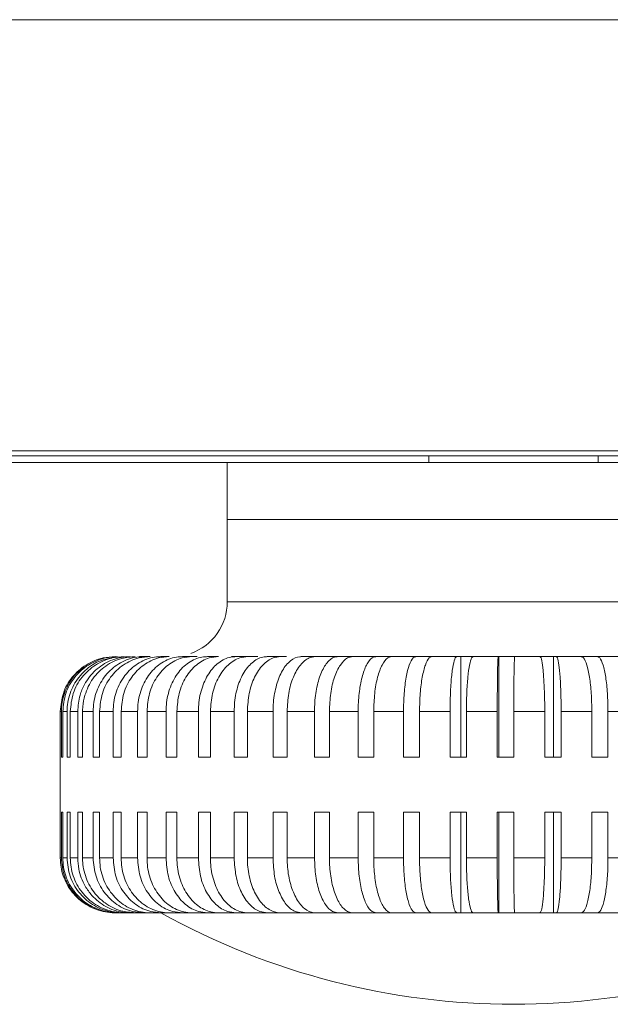
# Model space of a CAD drawing. Extents: x 12.1 to 108.7, y 1 to 80.4.
# Drawn here: x 70.8 to 71.4, y 29.2 to 30.3 of the extents above; entities that cross this region are included whole.
import ezdxf

# ---------------------------------------------------------------- set-up
doc = ezdxf.new("R2010")
doc.units = 0
doc.header["$MEASUREMENT"] = 0
doc.linetypes.add('SLD-Solid', pattern=[0])
doc.layers.add('OBJECT', color=7, linetype='CONTINUOUS')

msp = doc.modelspace()

# ---------------------------------------------------------------- linework, layer by layer
at = {"layer": 'OBJECT', "linetype": 'SLD-Solid', "lineweight": 15}
for p, q in [((68.9135, 30.2775), (73.5902, 30.2775)), ((67.8407, 29.8062), (73.5749, 29.8062)), ((68.1735, 29.8007), (73.6839, 29.8007)), ((70.9825, 29.7934), (68.1821, 29.7934)), ((70.9825, 29.7934), (71.6075, 29.7934)), ((70.9825, 29.7314), (71.3864, 29.7314)), ((70.9825, 29.7314), (71.6075, 29.7314)), ((71.3864, 29.7314), (71.6075, 29.7314)), ((70.9825, 29.6414), (71.3864, 29.6414)), ((71.3864, 29.6414), (71.6075, 29.6414)), ((70.8982, 29.5814), (70.8867, 29.5814)), ((70.9151, 29.5814), (70.9099, 29.5814)), ((70.919, 29.5814), (70.9103, 29.5814)), ((70.9439, 29.5814), (70.9336, 29.5814)), ((70.9495, 29.5814), (70.9408, 29.5814)), ((70.9727, 29.5814), (70.9609, 29.5814)), ((70.9725, 29.5814), (70.9622, 29.5814)), ((70.9991, 29.5814), (70.9872, 29.5814)), ((71.0157, 29.5814), (70.9918, 29.5814)), ((71.0471, 29.5814), (71.0261, 29.5814)), ((71.0813, 29.5814), (71.0633, 29.5814)), ((71.0788, 29.5814), (71.1031, 29.5814)), ((71.0967, 29.5814), (71.0813, 29.5814)), ((71.1178, 29.5814), (71.1031, 29.5814)), ((71.1341, 29.5814), (71.1178, 29.5814)), ((71.1194, 29.5814), (71.1449, 29.5814)), ((71.1563, 29.5814), (71.1449, 29.5814)), ((71.1733, 29.5814), (71.1563, 29.5814)), ((71.162, 29.5814), (71.1884, 29.5814)), ((71.1963, 29.5814), (71.1884, 29.5814)), ((71.2138, 29.5814), (71.1963, 29.5814)), ((71.206, 29.5814), (71.2331, 29.5814)), ((71.2374, 29.5814), (71.2331, 29.5814)), ((71.2374, 29.4714), (71.2374, 29.5814)), ((71.2552, 29.5814), (71.2374, 29.5814)), ((71.251, 29.5814), (71.2785, 29.5814)), ((71.2791, 29.5814), (71.2785, 29.5814)), ((71.2791, 29.4714), (71.2791, 29.5814)), ((71.2971, 29.5814), (71.2791, 29.5814)), ((71.2964, 29.5814), (71.324, 29.5814)), ((71.3389, 29.5814), (71.3209, 29.5814)), ((71.3389, 29.4714), (71.3389, 29.5814)), ((71.3419, 29.5814), (71.3389, 29.5814)), ((71.3419, 29.5814), (71.3692, 29.5814)), ((71.3802, 29.5814), (71.3625, 29.5814)), ((71.3869, 29.5814), (71.3802, 29.5814)), ((71.3869, 29.5814), (71.4136, 29.5814)), ((70.8, 29.4714), (70.8, 29.5214)), ((70.8012, 29.5214), (70.8, 29.5214)), ((70.8012, 29.5214), (70.8012, 29.4714)), ((70.8028, 29.4714), (70.8028, 29.5214)), ((70.8075, 29.5214), (70.8028, 29.5214)), ((70.8075, 29.5214), (70.8075, 29.4714)), ((70.8109, 29.4714), (70.8109, 29.5214)), ((70.8191, 29.5214), (70.8109, 29.5214)), ((70.8191, 29.5214), (70.8191, 29.4714)), ((70.8244, 29.4714), (70.8244, 29.5214)), ((70.8359, 29.5214), (70.8244, 29.5214)), ((70.8359, 29.5214), (70.8359, 29.4714)), ((70.843, 29.4714), (70.843, 29.5214)), ((70.8578, 29.5214), (70.843, 29.5214)), ((70.8578, 29.5214), (70.8578, 29.4714)), ((70.8665, 29.4714), (70.8665, 29.5214)), ((70.8845, 29.5214), (70.8665, 29.5214)), ((70.8845, 29.5214), (70.8845, 29.4714)), ((70.8948, 29.4714), (70.8948, 29.5214)), ((70.9156, 29.5214), (70.8948, 29.5214)), ((70.9156, 29.5214), (70.9156, 29.4714)), ((70.9274, 29.4714), (70.9274, 29.5214)), ((70.9509, 29.5214), (70.9274, 29.5214)), ((70.9509, 29.5214), (70.9509, 29.4714)), ((70.9641, 29.4714), (70.9641, 29.5214)), ((70.99, 29.5214), (70.9641, 29.5214)), ((70.99, 29.5214), (70.99, 29.4714)), ((71.0044, 29.4714), (71.0044, 29.5214)), ((71.0324, 29.5214), (71.0044, 29.5214)), ((71.0324, 29.5214), (71.0324, 29.4714)), ((71.0479, 29.4714), (71.0479, 29.5214)), ((71.0777, 29.5214), (71.0479, 29.5214)), ((71.0777, 29.5214), (71.0777, 29.4714)), ((71.094, 29.4714), (71.094, 29.5214)), ((71.1254, 29.5214), (71.094, 29.5214)), ((71.1254, 29.5214), (71.1254, 29.4714)), ((71.1424, 29.4714), (71.1424, 29.5214)), ((71.1749, 29.5214), (71.1424, 29.5214)), ((71.1749, 29.5214), (71.1749, 29.4714)), ((71.1925, 29.4714), (71.1925, 29.5214)), ((71.2258, 29.5214), (71.1925, 29.5214)), ((71.2258, 29.5214), (71.2258, 29.4714)), ((71.2437, 29.4714), (71.2437, 29.5214)), ((71.2774, 29.5214), (71.2437, 29.5214)), ((71.2774, 29.5214), (71.2774, 29.4714)), ((71.2954, 29.4714), (71.2954, 29.5214)), ((71.3292, 29.5214), (71.2954, 29.5214)), ((71.3292, 29.5214), (71.3292, 29.4714)), ((71.3471, 29.4714), (71.3471, 29.5214)), ((71.3806, 29.5214), (71.3471, 29.5214)), ((71.3806, 29.5214), (71.3806, 29.4714)), ((71.3983, 29.4714), (71.3983, 29.5214)), ((71.4311, 29.5214), (71.3983, 29.5214)), ((70.8012, 29.4714), (70.8028, 29.4714)), ((70.8075, 29.4714), (70.8109, 29.4714)), ((70.8191, 29.4714), (70.8244, 29.4714)), ((70.8359, 29.4714), (70.843, 29.4714)), ((70.8578, 29.4714), (70.8665, 29.4714)), ((70.8845, 29.4714), (70.8948, 29.4714)), ((70.9156, 29.4714), (70.9274, 29.4714)), ((70.9509, 29.4714), (70.9641, 29.4714)), ((70.99, 29.4714), (71.0044, 29.4714)), ((71.0324, 29.4714), (71.0479, 29.4714)), ((71.0777, 29.4714), (71.094, 29.4714)), ((71.1254, 29.4714), (71.1424, 29.4714)), ((71.1749, 29.4714), (71.1925, 29.4714)), ((71.2258, 29.4714), (71.2437, 29.4714)), ((71.2774, 29.4714), (71.2954, 29.4714)), ((71.3292, 29.4714), (71.3471, 29.4714)), ((71.3806, 29.4714), (71.3983, 29.4714)), ((70.8, 29.3614), (70.8, 29.4114)), ((70.8012, 29.4114), (70.8028, 29.4114)), ((70.8012, 29.4114), (70.8012, 29.3614)), ((70.8028, 29.3614), (70.8028, 29.4114)), ((70.8075, 29.4114), (70.8109, 29.4114)), ((70.8075, 29.4114), (70.8075, 29.3614)), ((70.8109, 29.3614), (70.8109, 29.4114)), ((70.8191, 29.4114), (70.8244, 29.4114)), ((70.8191, 29.4114), (70.8191, 29.3614)), ((70.8244, 29.3614), (70.8244, 29.4114)), ((70.8359, 29.4114), (70.843, 29.4114)), ((70.8359, 29.4114), (70.8359, 29.3614)), ((70.843, 29.3614), (70.843, 29.4114)), ((70.8578, 29.4114), (70.8665, 29.4114)), ((70.8578, 29.4114), (70.8578, 29.3614)), ((70.8665, 29.3614), (70.8665, 29.4114)), ((70.8845, 29.4114), (70.8948, 29.4114)), ((70.8845, 29.4114), (70.8845, 29.3614)), ((70.8948, 29.3614), (70.8948, 29.4114)), ((70.9156, 29.4114), (70.9274, 29.4114)), ((70.9156, 29.4114), (70.9156, 29.3614)), ((70.9274, 29.3614), (70.9274, 29.4114)), ((70.9509, 29.4114), (70.9641, 29.4114)), ((70.9509, 29.4114), (70.9509, 29.3614)), ((70.9641, 29.3614), (70.9641, 29.4114)), ((70.99, 29.4114), (71.0044, 29.4114)), ((70.99, 29.4114), (70.99, 29.3614)), ((71.0044, 29.3614), (71.0044, 29.4114)), ((71.0324, 29.4114), (71.0479, 29.4114)), ((71.0324, 29.4114), (71.0324, 29.3614)), ((71.0479, 29.3614), (71.0479, 29.4114)), ((71.0777, 29.4114), (71.094, 29.4114)), ((71.0777, 29.4114), (71.0777, 29.3614)), ((71.094, 29.3614), (71.094, 29.4114)), ((71.1254, 29.4114), (71.1424, 29.4114)), ((71.1254, 29.4114), (71.1254, 29.3614)), ((71.1424, 29.3614), (71.1424, 29.4114)), ((71.1749, 29.4114), (71.1925, 29.4114)), ((71.1749, 29.4114), (71.1749, 29.3614)), ((71.1925, 29.3614), (71.1925, 29.4114)), ((71.2258, 29.4114), (71.2437, 29.4114)), ((71.2258, 29.4114), (71.2258, 29.3614)), ((71.2374, 29.3014), (71.2374, 29.4114)), ((71.2437, 29.3614), (71.2437, 29.4114)), ((71.2774, 29.4114), (71.2954, 29.4114)), ((71.2774, 29.4114), (71.2774, 29.3614)), ((71.2791, 29.3014), (71.2791, 29.4114)), ((71.2954, 29.3614), (71.2954, 29.4114)), ((71.3292, 29.4114), (71.3471, 29.4114)), ((71.3292, 29.4114), (71.3292, 29.3614)), ((71.3389, 29.3014), (71.3389, 29.4114)), ((71.3471, 29.3614), (71.3471, 29.4114)), ((71.3806, 29.4114), (71.3983, 29.4114)), ((71.3806, 29.4114), (71.3806, 29.3614)), ((71.3983, 29.3614), (71.3983, 29.4114)), ((70.8, 29.3614), (70.8012, 29.3614)), ((70.8028, 29.3614), (70.8075, 29.3614)), ((70.8109, 29.3614), (70.8191, 29.3614)), ((70.8244, 29.3614), (70.8359, 29.3614)), ((70.843, 29.3614), (70.8578, 29.3614)), ((70.8665, 29.3614), (70.8845, 29.3614)), ((70.8948, 29.3614), (70.9156, 29.3614)), ((70.9274, 29.3614), (70.9509, 29.3614)), ((70.9641, 29.3614), (70.99, 29.3614)), ((71.0044, 29.3614), (71.0324, 29.3614)), ((71.0479, 29.3614), (71.0777, 29.3614)), ((71.094, 29.3614), (71.1254, 29.3614)), ((71.1424, 29.3614), (71.1749, 29.3614)), ((71.1925, 29.3614), (71.2258, 29.3614)), ((71.2437, 29.3614), (71.2774, 29.3614)), ((71.2954, 29.3614), (71.3292, 29.3614)), ((71.3471, 29.3614), (71.3806, 29.3614)), ((71.3983, 29.3614), (71.4311, 29.3614)), ((70.8603, 29.3014), (70.8952, 29.3014)), ((70.861, 29.3014), (70.8958, 29.3014)), ((70.8664, 29.3014), (70.8626, 29.3014)), ((70.8645, 29.3014), (70.8991, 29.3014)), ((70.8664, 29.3014), (70.9007, 29.3014)), ((70.8765, 29.3014), (70.8698, 29.3014)), ((70.8733, 29.3014), (70.9073, 29.3014)), ((70.8765, 29.3014), (70.9099, 29.3014)), ((70.8912, 29.3014), (70.8818, 29.3014)), ((70.8867, 29.3014), (70.91, 29.3014)), ((70.8912, 29.3014), (70.9233, 29.3014)), ((70.8958, 29.3014), (70.8973, 29.3014)), ((70.9103, 29.3014), (70.8982, 29.3014)), ((70.9007, 29.3014), (70.9041, 29.3014)), ((70.9047, 29.3014), (70.91, 29.3014)), ((70.9099, 29.3014), (70.9151, 29.3014)), ((70.9103, 29.3014), (70.9408, 29.3014)), ((70.9336, 29.3014), (70.919, 29.3014)), ((70.9233, 29.3014), (70.9303, 29.3014)), ((70.9336, 29.3014), (70.9622, 29.3014)), ((70.9408, 29.3014), (70.9495, 29.3014)), ((70.9609, 29.3014), (70.9439, 29.3014)), ((70.9609, 29.3014), (70.9872, 29.3014)), ((70.9622, 29.3014), (70.9725, 29.3014)), ((70.9918, 29.3014), (70.9727, 29.3014)), ((70.9872, 29.3014), (70.9991, 29.3014)), ((70.9918, 29.3014), (71.0157, 29.3014)), ((71.0261, 29.3014), (71.005, 29.3014)), ((71.0157, 29.3014), (71.0288, 29.3014)), ((71.0261, 29.3014), (71.0471, 29.3014)), ((71.0633, 29.3014), (71.0405, 29.3014)), ((71.0471, 29.3014), (71.0615, 29.3014)), ((71.0633, 29.3014), (71.0813, 29.3014)), ((71.1031, 29.3014), (71.0788, 29.3014)), ((71.0813, 29.3014), (71.0967, 29.3014)), ((71.1031, 29.3014), (71.1178, 29.3014)), ((71.1178, 29.3014), (71.1341, 29.3014)), ((71.1449, 29.3014), (71.1194, 29.3014)), ((71.1449, 29.3014), (71.1563, 29.3014)), ((71.1563, 29.3014), (71.1733, 29.3014)), ((71.1884, 29.3014), (71.162, 29.3014)), ((71.1884, 29.3014), (71.1963, 29.3014)), ((71.1963, 29.3014), (71.2138, 29.3014)), ((71.2331, 29.3014), (71.206, 29.3014)), ((71.2331, 29.3014), (71.2374, 29.3014)), ((71.2374, 29.3014), (71.2552, 29.3014)), ((71.2785, 29.3014), (71.251, 29.3014)), ((71.2785, 29.3014), (71.2791, 29.3014)), ((71.2791, 29.3014), (71.2971, 29.3014)), ((71.324, 29.3014), (71.2964, 29.3014)), ((71.3209, 29.3014), (71.3389, 29.3014)), ((71.3389, 29.3014), (71.3419, 29.3014)), ((71.3692, 29.3014), (71.3419, 29.3014)), ((71.3625, 29.3014), (71.3802, 29.3014)), ((71.3802, 29.3014), (71.3869, 29.3014)), ((71.4136, 29.3014), (71.3869, 29.3014))]:
    msp.add_line(p, q, dxfattribs=at)
for centre, radius, start, end in [((70.9225, 29.6414), 0.06, 289.4913, 0), ((71.295, 29.9925), 0.7911, 240.8794, 299.1206)]:
    msp.add_arc(centre, radius, start, end, dxfattribs=at)
for points in [[(71.2025, 29.8007), (71.2025, 29.7934)], [(71.3875, 29.7934), (71.3875, 29.8007)], [(70.9825, 29.7934), (70.9825, 29.7314)], [(70.9825, 29.7314), (70.9825, 29.6414)], [(70.8, 29.4714), (70.8, 29.4114)]]:
    msp.add_open_spline(points, degree=1, dxfattribs=at)
for points, knots in [([(70.8, 29.5214), (70.8007, 29.5281), (70.802, 29.5416), (70.8123, 29.5596), (70.8276, 29.5731), (70.8444, 29.5803), (70.8556, 29.5811), (70.86, 29.5814)], [0, 0, 0, 0, 0.2145629, 0.4292081, 0.643868, 0.8585623, 1, 1, 1, 1]), ([(70.8028, 29.5214), (70.8034, 29.5281), (70.8048, 29.5416), (70.8151, 29.5596), (70.8302, 29.5731), (70.847, 29.5803), (70.8581, 29.5811), (70.8626, 29.5814)], [0, 0, 0, 0, 0.214563, 0.429208, 0.643868, 0.858562, 1, 1, 1, 1]), ([(70.8564, 29.5797), (70.8522, 29.579), (70.8414, 29.5771), (70.8264, 29.5668), (70.8139, 29.551), (70.8081, 29.5348), (70.8076, 29.5247), (70.8075, 29.5214)], [0, 0, 0, 0, 0.156602, 0.397808, 0.638975, 0.880099, 1, 1, 1, 1]), ([(70.8109, 29.5214), (70.8116, 29.5281), (70.8129, 29.5416), (70.823, 29.5596), (70.838, 29.5731), (70.8545, 29.5803), (70.8655, 29.5811), (70.8698, 29.5814)], [0, 0, 0, 0, 0.214563, 0.429208, 0.643868, 0.858562, 1, 1, 1, 1]), ([(70.8765, 29.5814), (70.8756, 29.5813), (70.8683, 29.5812), (70.8546, 29.578), (70.8379, 29.5673), (70.8271, 29.5533), (70.8204, 29.5377), (70.8196, 29.5274), (70.8191, 29.5214)], [0, 0, 0, 0, 0.029554, 0.244251, 0.458933, 0.67358, 0.807924, 1, 1, 1, 1]), ([(70.8244, 29.5214), (70.8244, 29.5232), (70.8246, 29.5292), (70.8271, 29.5418), (70.8348, 29.5579), (70.849, 29.5719), (70.8655, 29.5801), (70.8768, 29.581), (70.8818, 29.5814)], [0, 0, 0, 0, 0.058263, 0.192487, 0.407028, 0.621567, 0.836131, 1, 1, 1, 1]), ([(70.8912, 29.5814), (70.8902, 29.5813), (70.883, 29.5812), (70.8697, 29.5779), (70.8537, 29.567), (70.8419, 29.5509), (70.8366, 29.5348), (70.8361, 29.5247), (70.8359, 29.5214)], [0, 0, 0, 0, 0.03449, 0.249222, 0.46394, 0.678622, 0.893266, 1, 1, 1, 1]), ([(70.843, 29.5214), (70.8436, 29.5281), (70.8448, 29.5416), (70.8543, 29.5596), (70.8683, 29.5731), (70.8839, 29.5803), (70.8941, 29.5811), (70.8982, 29.5814)], [0, 0, 0, 0, 0.214563, 0.429208, 0.643868, 0.858562, 1, 1, 1, 1]), ([(70.9103, 29.5814), (70.9093, 29.5813), (70.9025, 29.5812), (70.8899, 29.5779), (70.8747, 29.567), (70.8635, 29.5509), (70.8584, 29.5348), (70.858, 29.5247), (70.8578, 29.5214)], [0, 0, 0, 0, 0.034488, 0.249221, 0.463938, 0.67862, 0.893265, 1, 1, 1, 1]), ([(70.8665, 29.5214), (70.8671, 29.5281), (70.8683, 29.5416), (70.8773, 29.5596), (70.8906, 29.5731), (70.9054, 29.5803), (70.9151, 29.5811), (70.919, 29.5814)], [0, 0, 0, 0, 0.214563, 0.429208, 0.643868, 0.858562, 1, 1, 1, 1]), ([(70.9336, 29.5814), (70.9327, 29.5813), (70.9263, 29.5812), (70.9145, 29.5779), (70.9002, 29.567), (70.8898, 29.5509), (70.885, 29.5348), (70.8846, 29.5247), (70.8845, 29.5214)], [0, 0, 0, 0, 0.034485, 0.249218, 0.463935, 0.678617, 0.893262, 1, 1, 1, 1]), ([(70.8948, 29.5214), (70.8953, 29.5281), (70.8964, 29.5416), (70.9049, 29.5596), (70.9174, 29.5731), (70.9312, 29.5803), (70.9403, 29.5811), (70.9439, 29.5814)], [0, 0, 0, 0, 0.214563, 0.429208, 0.643868, 0.858562, 1, 1, 1, 1]), ([(70.9609, 29.5814), (70.9601, 29.5813), (70.9542, 29.5812), (70.9433, 29.5779), (70.9302, 29.567), (70.9205, 29.5509), (70.9161, 29.5348), (70.9157, 29.5247), (70.9156, 29.5214)], [0, 0, 0, 0, 0.03448, 0.249213, 0.463931, 0.678613, 0.893257, 1, 1, 1, 1]), ([(70.9274, 29.5214), (70.9279, 29.5281), (70.9289, 29.5416), (70.9367, 29.5596), (70.9482, 29.5731), (70.9609, 29.5803), (70.9694, 29.5811), (70.9727, 29.5814)], [0, 0, 0, 0, 0.214563, 0.429208, 0.643868, 0.858562, 1, 1, 1, 1]), ([(70.9918, 29.5814), (70.9911, 29.5813), (70.9858, 29.5812), (70.9759, 29.5779), (70.9641, 29.567), (70.9554, 29.5509), (70.9514, 29.5348), (70.951, 29.5247), (70.9509, 29.5214)], [0, 0, 0, 0, 0.0344742, 0.249207, 0.4639244, 0.6786068, 0.8932509, 1, 1, 1, 1]), ([(70.9641, 29.5214), (70.9645, 29.5281), (70.9654, 29.5416), (70.9725, 29.5596), (70.9829, 29.5731), (70.9944, 29.5803), (71.002, 29.5811), (71.005, 29.5814)], [0, 0, 0, 0, 0.214563, 0.429208, 0.643868, 0.858562, 1, 1, 1, 1]), ([(71.0261, 29.5814), (71.0255, 29.5813), (71.0208, 29.5812), (71.0121, 29.5779), (71.0016, 29.567), (70.9939, 29.5509), (70.9904, 29.5348), (70.9901, 29.5247), (70.99, 29.5214)], [0, 0, 0, 0, 0.034466, 0.249199, 0.463916, 0.678598, 0.893243, 1, 1, 1, 1]), ([(71.0044, 29.5214), (71.0048, 29.5281), (71.0056, 29.5416), (71.0118, 29.5596), (71.021, 29.5731), (71.0311, 29.5803), (71.0378, 29.5811), (71.0405, 29.5814)], [0, 0, 0, 0, 0.214563, 0.429208, 0.643868, 0.858562, 1, 1, 1, 1]), ([(71.0633, 29.5814), (71.0628, 29.5813), (71.0588, 29.5812), (71.0513, 29.5779), (71.0423, 29.567), (71.0358, 29.5509), (71.0328, 29.5348), (71.0325, 29.5247), (71.0324, 29.5214)], [0, 0, 0, 0, 0.034454, 0.249187, 0.463905, 0.678587, 0.893231, 1, 1, 1, 1]), ([(71.0479, 29.5214), (71.0482, 29.5281), (71.0489, 29.5416), (71.0542, 29.5596), (71.062, 29.5731), (71.0707, 29.5803), (71.0765, 29.5811), (71.0788, 29.5814)], [0, 0, 0, 0, 0.214563, 0.429208, 0.643868, 0.858562, 1, 1, 1, 1]), ([(71.1031, 29.5814), (71.1026, 29.5813), (71.0993, 29.5812), (71.0932, 29.5779), (71.0859, 29.567), (71.0805, 29.5509), (71.078, 29.5348), (71.0778, 29.5247), (71.0777, 29.5214)], [0, 0, 0, 0, 0.034454, 0.249187, 0.463905, 0.678587, 0.893231, 1, 1, 1, 1]), ([(71.094, 29.5214), (71.0943, 29.5281), (71.0949, 29.5416), (71.0992, 29.5596), (71.1057, 29.5731), (71.1128, 29.5803), (71.1175, 29.5811), (71.1194, 29.5814)], [0, 0, 0, 0, 0.214563, 0.429208, 0.643868, 0.858562, 1, 1, 1, 1]), ([(71.1449, 29.5814), (71.1446, 29.5813), (71.1421, 29.5812), (71.1373, 29.5779), (71.1317, 29.567), (71.1275, 29.5509), (71.1256, 29.5348), (71.1255, 29.5247), (71.1254, 29.5214)], [0, 0, 0, 0, 0.034466, 0.249199, 0.463916, 0.678598, 0.893243, 1, 1, 1, 1]), ([(71.1424, 29.5214), (71.1426, 29.5281), (71.1431, 29.5416), (71.1464, 29.5596), (71.1514, 29.5731), (71.1569, 29.5803), (71.1605, 29.5811), (71.162, 29.5814)], [0, 0, 0, 0, 0.214563, 0.429208, 0.643868, 0.858562, 1, 1, 1, 1]), ([(71.1884, 29.5814), (71.1882, 29.5813), (71.1864, 29.5812), (71.1832, 29.5779), (71.1793, 29.567), (71.1764, 29.5509), (71.1751, 29.5348), (71.175, 29.5247), (71.1749, 29.5214)], [0, 0, 0, 0, 0.034474, 0.249207, 0.463924, 0.678607, 0.893251, 1, 1, 1, 1]), ([(71.1925, 29.5214), (71.1926, 29.5281), (71.1929, 29.5416), (71.1953, 29.5596), (71.1987, 29.5731), (71.2025, 29.5803), (71.205, 29.5811), (71.206, 29.5814)], [0, 0, 0, 0, 0.214563, 0.429208, 0.643868, 0.858562, 1, 1, 1, 1]), ([(71.2331, 29.5814), (71.233, 29.5813), (71.232, 29.5812), (71.2303, 29.5779), (71.2281, 29.567), (71.2266, 29.5509), (71.2259, 29.5348), (71.2258, 29.5247), (71.2258, 29.5214)], [0, 0, 0, 0, 0.03448, 0.249213, 0.463931, 0.678613, 0.893257, 1, 1, 1, 1]), ([(71.2437, 29.5214), (71.2437, 29.5281), (71.2439, 29.5416), (71.2452, 29.5596), (71.247, 29.5731), (71.2491, 29.5803), (71.2504, 29.5811), (71.251, 29.5814)], [0, 0, 0, 0, 0.214563, 0.429208, 0.643868, 0.858562, 1, 1, 1, 1]), ([(71.2785, 29.5814), (71.2784, 29.5813), (71.2783, 29.5812), (71.278, 29.5779), (71.2777, 29.567), (71.2775, 29.5509), (71.2774, 29.5348), (71.2774, 29.5247), (71.2774, 29.5214)], [0, 0, 0, 0, 0.034485, 0.249218, 0.463935, 0.678617, 0.893262, 1, 1, 1, 1]), ([(71.2954, 29.5214), (71.2954, 29.5281), (71.2954, 29.5416), (71.2956, 29.5596), (71.2959, 29.5731), (71.2962, 29.5803), (71.2964, 29.5811), (71.2964, 29.5814)], [0, 0, 0, 0, 0.214563, 0.429208, 0.643868, 0.858562, 1, 1, 1, 1]), ([(71.324, 29.5814), (71.3241, 29.5813), (71.3248, 29.5812), (71.326, 29.5779), (71.3275, 29.567), (71.3286, 29.5509), (71.3292, 29.5348), (71.3292, 29.5247), (71.3292, 29.5214)], [0, 0, 0, 0, 0.034488, 0.249221, 0.463938, 0.67862, 0.893265, 1, 1, 1, 1]), ([(71.3471, 29.5214), (71.3471, 29.5281), (71.347, 29.5416), (71.3461, 29.5596), (71.3447, 29.5731), (71.3433, 29.5803), (71.3423, 29.5811), (71.3419, 29.5814)], [0, 0, 0, 0, 0.214563, 0.429208, 0.643868, 0.858562, 1, 1, 1, 1]), ([(71.3692, 29.5814), (71.3694, 29.5813), (71.3709, 29.5812), (71.3736, 29.5779), (71.377, 29.567), (71.3794, 29.5509), (71.3805, 29.5348), (71.3806, 29.5247), (71.3806, 29.5214)], [0, 0, 0, 0, 0.03449, 0.249222, 0.46394, 0.678622, 0.893266, 1, 1, 1, 1]), ([(71.3983, 29.5214), (71.3982, 29.5281), (71.3979, 29.5416), (71.396, 29.5596), (71.3931, 29.5731), (71.3898, 29.5803), (71.3877, 29.5811), (71.3869, 29.5814)], [0, 0, 0, 0, 0.214563, 0.429208, 0.643868, 0.858562, 1, 1, 1, 1]), ([(70.8308, 29.5722), (70.8275, 29.5703), (70.8182, 29.5652), (70.8078, 29.5508), (70.8019, 29.5348), (70.8014, 29.5247), (70.8012, 29.5214)], [0, 0, 0, 0, 0.184603, 0.511153, 0.837646, 1, 1, 1, 1]), ([(70.86, 29.3014), (70.8589, 29.3014), (70.8512, 29.3015), (70.8367, 29.3049), (70.8193, 29.3157), (70.8065, 29.3318), (70.8007, 29.348), (70.8002, 29.358), (70.8, 29.3614)], [0, 0, 0, 0, 0.034485, 0.249218, 0.463935, 0.678617, 0.893262, 1, 1, 1, 1]), ([(70.8012, 29.3614), (70.8019, 29.3546), (70.8032, 29.3411), (70.8136, 29.3234), (70.8259, 29.3112), (70.8353, 29.3078), (70.8385, 29.3067)], [0, 0, 0, 0, 0.285942, 0.571994, 0.858066, 1, 1, 1, 1]), ([(70.8626, 29.3014), (70.8615, 29.3014), (70.8537, 29.3015), (70.8393, 29.3049), (70.822, 29.3157), (70.8093, 29.3318), (70.8034, 29.348), (70.8029, 29.358), (70.8028, 29.3614)], [0, 0, 0, 0, 0.034488, 0.249221, 0.463938, 0.67862, 0.893265, 1, 1, 1, 1]), ([(70.8075, 29.3614), (70.8081, 29.3546), (70.8094, 29.3411), (70.8196, 29.3232), (70.8345, 29.3096), (70.8511, 29.3024), (70.862, 29.3017), (70.8664, 29.3014)], [0, 0, 0, 0, 0.214563, 0.429208, 0.643868, 0.858562, 1, 1, 1, 1]), ([(70.8698, 29.3014), (70.8688, 29.3014), (70.8611, 29.3015), (70.8469, 29.3049), (70.8298, 29.3157), (70.8173, 29.3318), (70.8116, 29.348), (70.8111, 29.358), (70.8109, 29.3614)], [0, 0, 0, 0, 0.03449, 0.249222, 0.46394, 0.678622, 0.893266, 1, 1, 1, 1]), ([(70.8191, 29.3614), (70.8193, 29.3573), (70.82, 29.3465), (70.8255, 29.3323), (70.8357, 29.3181), (70.8494, 29.3072), (70.8645, 29.3019), (70.8737, 29.3015), (70.8765, 29.3014)], [0, 0, 0, 0, 0.129627, 0.344103, 0.478285, 0.692838, 0.90739, 1, 1, 1, 1]), ([(70.8818, 29.3014), (70.8766, 29.3018), (70.8649, 29.3028), (70.8505, 29.3102), (70.8377, 29.3217), (70.8282, 29.3368), (70.8246, 29.3516), (70.8244, 29.3598), (70.8244, 29.3614)], [0, 0, 0, 0, 0.173127, 0.387776, 0.52216, 0.736711, 0.951262, 1, 1, 1, 1]), ([(70.8359, 29.3614), (70.8365, 29.3546), (70.8378, 29.3411), (70.8473, 29.3232), (70.8613, 29.3096), (70.8768, 29.3024), (70.8871, 29.3017), (70.8912, 29.3014)], [0, 0, 0, 0, 0.214563, 0.429208, 0.643868, 0.858562, 1, 1, 1, 1]), ([(70.8982, 29.3014), (70.8972, 29.3014), (70.89, 29.3015), (70.8767, 29.3049), (70.8607, 29.3157), (70.849, 29.3318), (70.8436, 29.348), (70.8431, 29.358), (70.843, 29.3614)], [0, 0, 0, 0, 0.03449, 0.249222, 0.46394, 0.678622, 0.893266, 1, 1, 1, 1]), ([(70.8578, 29.3614), (70.8584, 29.3546), (70.8595, 29.3411), (70.8686, 29.3232), (70.8819, 29.3096), (70.8967, 29.3024), (70.9064, 29.3017), (70.9103, 29.3014)], [0, 0, 0, 0, 0.214563, 0.429208, 0.643868, 0.858562, 1, 1, 1, 1]), ([(70.919, 29.3014), (70.9181, 29.3014), (70.9113, 29.3015), (70.8986, 29.3049), (70.8834, 29.3157), (70.8722, 29.3318), (70.8671, 29.348), (70.8667, 29.358), (70.8665, 29.3614)], [0, 0, 0, 0, 0.034488, 0.249221, 0.463938, 0.67862, 0.893265, 1, 1, 1, 1]), ([(70.8845, 29.3614), (70.885, 29.3546), (70.8861, 29.3411), (70.8946, 29.3232), (70.907, 29.3096), (70.9208, 29.3024), (70.93, 29.3017), (70.9336, 29.3014)], [0, 0, 0, 0, 0.214563, 0.429208, 0.643868, 0.858562, 1, 1, 1, 1]), ([(70.9439, 29.3014), (70.9431, 29.3014), (70.9367, 29.3015), (70.9248, 29.3049), (70.9106, 29.3157), (70.9001, 29.3318), (70.8953, 29.348), (70.8949, 29.358), (70.8948, 29.3614)], [0, 0, 0, 0, 0.034485, 0.249218, 0.463935, 0.678617, 0.893262, 1, 1, 1, 1]), ([(70.9156, 29.3614), (70.9161, 29.3546), (70.9171, 29.3411), (70.9249, 29.3232), (70.9364, 29.3096), (70.9491, 29.3024), (70.9576, 29.3017), (70.9609, 29.3014)], [0, 0, 0, 0, 0.214563, 0.429208, 0.643868, 0.858562, 1, 1, 1, 1]), ([(70.9727, 29.3014), (70.9719, 29.3014), (70.966, 29.3015), (70.9551, 29.3049), (70.942, 29.3157), (70.9323, 29.3318), (70.9279, 29.348), (70.9275, 29.358), (70.9274, 29.3614)], [0, 0, 0, 0, 0.03448, 0.249213, 0.463931, 0.678613, 0.893257, 1, 1, 1, 1]), ([(70.9509, 29.3614), (70.9514, 29.3546), (70.9523, 29.3411), (70.9593, 29.3232), (70.9697, 29.3096), (70.9812, 29.3024), (70.9888, 29.3017), (70.9918, 29.3014)], [0, 0, 0, 0, 0.214563, 0.429208, 0.643868, 0.858562, 1, 1, 1, 1]), ([(71.005, 29.3014), (71.0043, 29.3014), (70.999, 29.3015), (70.9891, 29.3049), (70.9772, 29.3157), (70.9685, 29.3318), (70.9645, 29.348), (70.9642, 29.358), (70.9641, 29.3614)], [0, 0, 0, 0, 0.034474, 0.249207, 0.463924, 0.678607, 0.893251, 1, 1, 1, 1]), ([(70.99, 29.3614), (70.9904, 29.3546), (70.9912, 29.3411), (70.9974, 29.3232), (71.0066, 29.3096), (71.0167, 29.3024), (71.0234, 29.3017), (71.0261, 29.3014)], [0, 0, 0, 0, 0.2145629, 0.4292081, 0.643868, 0.8585623, 1, 1, 1, 1]), ([(71.0405, 29.3014), (71.0398, 29.3014), (71.0352, 29.3015), (71.0264, 29.3049), (71.016, 29.3157), (71.0083, 29.3318), (71.0048, 29.348), (71.0045, 29.358), (71.0044, 29.3614)], [0, 0, 0, 0, 0.034466, 0.249199, 0.463916, 0.678598, 0.893243, 1, 1, 1, 1]), ([(71.0324, 29.3614), (71.0328, 29.3546), (71.0334, 29.3411), (71.0388, 29.3232), (71.0466, 29.3096), (71.0553, 29.3024), (71.061, 29.3017), (71.0633, 29.3014)], [0, 0, 0, 0, 0.214563, 0.429208, 0.643868, 0.858562, 1, 1, 1, 1]), ([(71.0788, 29.3014), (71.0782, 29.3014), (71.0742, 29.3015), (71.0667, 29.3049), (71.0578, 29.3157), (71.0512, 29.3318), (71.0482, 29.348), (71.0479, 29.358), (71.0479, 29.3614)], [0, 0, 0, 0, 0.034454, 0.249187, 0.463905, 0.678587, 0.893231, 1, 1, 1, 1]), ([(71.0777, 29.3614), (71.078, 29.3546), (71.0786, 29.3411), (71.0829, 29.3232), (71.0894, 29.3096), (71.0965, 29.3024), (71.1012, 29.3017), (71.1031, 29.3014)], [0, 0, 0, 0, 0.214563, 0.429208, 0.643868, 0.858562, 1, 1, 1, 1]), ([(71.1194, 29.3014), (71.1189, 29.3014), (71.1156, 29.3015), (71.1095, 29.3049), (71.1022, 29.3157), (71.0968, 29.3318), (71.0943, 29.348), (71.0941, 29.358), (71.094, 29.3614)], [0, 0, 0, 0, 0.0344545, 0.2491874, 0.4639047, 0.6785872, 0.8932313, 1, 1, 1, 1]), ([(71.1254, 29.3614), (71.1256, 29.3546), (71.1261, 29.3411), (71.1294, 29.3232), (71.1344, 29.3096), (71.1399, 29.3024), (71.1435, 29.3017), (71.1449, 29.3014)], [0, 0, 0, 0, 0.214563, 0.429208, 0.643868, 0.858562, 1, 1, 1, 1]), ([(71.162, 29.3014), (71.1616, 29.3014), (71.1591, 29.3015), (71.1544, 29.3049), (71.1487, 29.3157), (71.1445, 29.3318), (71.1426, 29.348), (71.1425, 29.358), (71.1424, 29.3614)], [0, 0, 0, 0, 0.034466, 0.249199, 0.463916, 0.678598, 0.893243, 1, 1, 1, 1]), ([(71.1749, 29.3614), (71.1751, 29.3546), (71.1754, 29.3411), (71.1777, 29.3232), (71.1811, 29.3096), (71.1849, 29.3024), (71.1874, 29.3017), (71.1884, 29.3014)], [0, 0, 0, 0, 0.214563, 0.429208, 0.643868, 0.858562, 1, 1, 1, 1]), ([(71.206, 29.3014), (71.2057, 29.3014), (71.204, 29.3015), (71.2007, 29.3049), (71.1968, 29.3157), (71.1939, 29.3318), (71.1926, 29.348), (71.1925, 29.358), (71.1925, 29.3614)], [0, 0, 0, 0, 0.034474, 0.249207, 0.463924, 0.678607, 0.893251, 1, 1, 1, 1]), ([(71.2258, 29.3614), (71.2259, 29.3546), (71.226, 29.3411), (71.2273, 29.3232), (71.2292, 29.3096), (71.2312, 29.3024), (71.2326, 29.3017), (71.2331, 29.3014)], [0, 0, 0, 0, 0.214563, 0.429208, 0.643868, 0.858562, 1, 1, 1, 1]), ([(71.251, 29.3014), (71.2508, 29.3014), (71.2499, 29.3015), (71.2481, 29.3049), (71.246, 29.3157), (71.2445, 29.3318), (71.2437, 29.348), (71.2437, 29.358), (71.2437, 29.3614)], [0, 0, 0, 0, 0.0344804, 0.2492132, 0.4639305, 0.678613, 0.8932571, 1, 1, 1, 1]), ([(71.2774, 29.3614), (71.2774, 29.3546), (71.2774, 29.3411), (71.2776, 29.3232), (71.2779, 29.3096), (71.2782, 29.3024), (71.2784, 29.3017), (71.2785, 29.3014)], [0, 0, 0, 0, 0.214563, 0.429208, 0.643868, 0.858562, 1, 1, 1, 1]), ([(71.2964, 29.3014), (71.2964, 29.3014), (71.2963, 29.3015), (71.296, 29.3049), (71.2957, 29.3157), (71.2955, 29.3318), (71.2954, 29.348), (71.2954, 29.358), (71.2954, 29.3614)], [0, 0, 0, 0, 0.034485, 0.249218, 0.463935, 0.678617, 0.893262, 1, 1, 1, 1]), ([(71.3292, 29.3614), (71.3292, 29.3546), (71.329, 29.3411), (71.3281, 29.3232), (71.3268, 29.3096), (71.3253, 29.3024), (71.3244, 29.3017), (71.324, 29.3014)], [0, 0, 0, 0, 0.214563, 0.429208, 0.643868, 0.858562, 1, 1, 1, 1]), ([(71.3419, 29.3014), (71.342, 29.3014), (71.3427, 29.3015), (71.3439, 29.3049), (71.3455, 29.3157), (71.3466, 29.3318), (71.3471, 29.348), (71.3471, 29.358), (71.3471, 29.3614)], [0, 0, 0, 0, 0.0344878, 0.2492207, 0.463938, 0.6786205, 0.8932645, 1, 1, 1, 1]), ([(71.3806, 29.3614), (71.3805, 29.3546), (71.3803, 29.3411), (71.3783, 29.3232), (71.3754, 29.3096), (71.3722, 29.3024), (71.37, 29.3017), (71.3692, 29.3014)], [0, 0, 0, 0, 0.214563, 0.429208, 0.643868, 0.858562, 1, 1, 1, 1]), ([(71.3869, 29.3014), (71.3871, 29.3014), (71.3886, 29.3015), (71.3913, 29.3049), (71.3946, 29.3157), (71.3971, 29.3318), (71.3982, 29.348), (71.3983, 29.358), (71.3983, 29.3614)], [0, 0, 0, 0, 0.03449, 0.249222, 0.46394, 0.678622, 0.893266, 1, 1, 1, 1])]:
    msp.add_open_spline(points, degree=3, knots=knots, dxfattribs=at)

doc.saveas('drawing.dxf')
